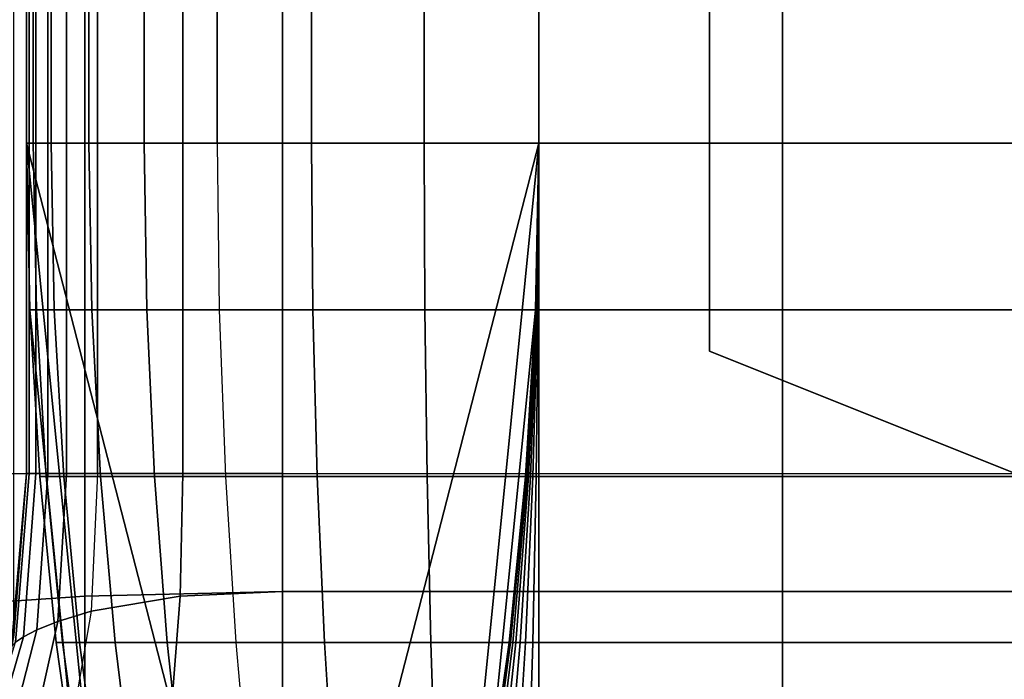
# Model space of a CAD drawing. Units: inches. Extents: x -30.1 to 30.3, y -28.8 to 17.8.
# Drawn here: x 26 to 27.4, y -13.9 to -13 of the extents above; entities that cross this region are included whole.
import ezdxf

# ---------------------------------------------------------------- set-up
doc = ezdxf.new("R2010")
doc.units = ezdxf.units.IN
doc.header["$MEASUREMENT"] = 0
doc.layers.add('SEAT-ARM', color=5, linetype='Continuous')
doc.layers.add('SEAT-ARMFABRIC', color=5, linetype='Continuous')

msp = doc.modelspace()

# ---------------------------------------------------------------- linework, layer by layer
at = {"layer": 'SEAT-ARM'}
for points in [[(26.0249, 13.1367, 22.6212), (26.0249, -13.1367, 22.6212), (26.015, -13.1367, 22.5), (26.015, 13.1367, 22.5)], [(26.015, 13.1367, 22.5), (26.015, 13.1367, 20.3383), (26.015, -13.1367, 20.3383), (26.015, -13.1367, 22.5)], [(26.015, -13.1367, 18.2584), (26.015, -13.1367, 20.3383), (26.015, 13.1367, 20.3383), (26.015, 13.1367, 18.2584)], [(26.015, 13.1367, 18.2584), (26.015, 13.1367, 16.1656), (26.015, -13.1367, 16.1656), (26.015, -13.1367, 18.2584)], [(26.015, -13.1367, 14.0756), (26.015, -13.1367, 16.1656), (26.015, 13.1367, 16.1656), (26.015, 13.1367, 14.0756)], [(26.015, 13.1367, 14.0756), (26.015, 13.1367, 11.9608), (26.015, -13.1367, 11.9608), (26.015, -13.1367, 14.0756)], [(26.015, -13.1367, 9.8226), (26.015, -13.1367, 11.9608), (26.015, 13.1367, 11.9608), (26.015, 13.1367, 9.8226)], [(26.015, 13.1367, 9.8226), (26.015, 13.1367, 7.75), (26.015, -13.1367, 7.75), (26.015, -13.1367, 9.8226)], [(26.015, 13.1367, 7.75), (26.765, 13.1367, 7.75), (26.765, -13.1367, 7.75), (26.015, -13.1367, 7.75)], [(26.0512, 13.1367, 22.73), (26.0512, -13.1367, 22.73), (26.0249, -13.1367, 22.6212), (26.0249, 13.1367, 22.6212)], [(26.1065, 13.1367, 22.8588), (26.1065, -13.1367, 22.8588), (26.0512, -13.1367, 22.73), (26.0512, 13.1367, 22.73)], [(26.1875, 13.1367, 22.9785), (26.1875, -13.1367, 22.9785), (26.1065, -13.1367, 22.8588), (26.1065, 13.1367, 22.8588)], [(26.2943, 13.1367, 23.0838), (26.2943, -13.1367, 23.0838), (26.1875, -13.1367, 22.9785), (26.1875, 13.1367, 22.9785)], [(26.4321, 13.1367, 23.1721), (26.4321, -13.1367, 23.1721), (26.2943, -13.1367, 23.0838), (26.2943, 13.1367, 23.0838)], [(26.5972, 13.1367, 23.231), (26.5972, -13.1367, 23.231), (26.4321, -13.1367, 23.1721), (26.4321, 13.1367, 23.1721)], [(26.765, 13.1367, 23.25), (26.765, -13.1367, 23.25), (26.5972, -13.1367, 23.231), (26.5972, 13.1367, 23.231)], [(27.1218, 13.1367, 23.25), (26.765, 13.1367, 23.25), (26.765, -13.1367, 23.25), (27.1218, -13.1367, 23.25)], [(26.765, 13.1367, 22.5), (27.1218, 13.1367, 22.5), (27.1218, -13.1367, 22.5), (26.765, -13.1367, 22.5)], [(26.765, -13.1367, 22.5), (26.765, -13.1367, 20.3396), (26.765, 13.1367, 20.3396), (26.765, 13.1367, 22.5)], [(26.765, 13.1367, 18.2596), (26.765, 13.1367, 20.3396), (26.765, -13.1367, 20.3396), (26.765, -13.1367, 18.2596)], [(26.765, -13.1367, 18.2596), (26.765, -13.1367, 16.1668), (26.765, 13.1367, 16.1668), (26.765, 13.1367, 18.2596)], [(26.765, 13.1367, 14.0768), (26.765, 13.1367, 16.1668), (26.765, -13.1367, 16.1668), (26.765, -13.1367, 14.0768)], [(26.765, -13.1367, 14.0768), (26.765, -13.1367, 11.9621), (26.765, 13.1367, 11.9621), (26.765, 13.1367, 14.0768)], [(26.765, 13.1367, 9.8238), (26.765, 13.1367, 11.9621), (26.765, -13.1367, 11.9621), (26.765, -13.1367, 9.8238)], [(26.765, -13.1367, 9.8238), (26.765, -13.1367, 7.75), (26.765, 13.1367, 7.75), (26.765, 13.1367, 9.8238)], [(27.4805, 13.1367, 23.25), (27.1218, 13.1367, 23.25), (27.1218, -13.1367, 23.25), (27.4805, -13.1367, 23.25)], [(27.4805, -13.1367, 22.5), (27.1218, -13.1367, 22.5), (27.1218, 13.1367, 22.5), (27.4805, 13.1367, 22.5)], [(26.015, -13.1367, 22.5), (26.0249, -13.1367, 22.6212), (26.0297, -13.3808, 22.6204), (26.0199, -13.3808, 22.5)], [(26.0199, -13.3808, 20.3383), (26.0199, -13.3808, 22.5), (26.015, -13.1367, 22.5), (26.015, -13.1367, 20.3383)], [(26.0199, -13.3808, 18.2584), (26.0199, -13.3808, 20.3383), (26.015, -13.1367, 20.3383), (26.015, -13.1367, 18.2584)], [(26.0199, -13.3808, 16.1656), (26.0199, -13.3808, 18.2584), (26.015, -13.1367, 18.2584), (26.015, -13.1367, 16.1656)], [(26.0199, -13.3808, 14.0756), (26.0199, -13.3808, 16.1656), (26.015, -13.1367, 16.1656), (26.015, -13.1367, 14.0756)], [(26.0199, -13.3808, 11.9608), (26.0199, -13.3808, 14.0756), (26.015, -13.1367, 14.0756), (26.015, -13.1367, 11.9608)], [(26.0199, -13.3808, 9.8226), (26.0199, -13.3808, 11.9608), (26.015, -13.1367, 11.9608), (26.015, -13.1367, 9.8226)], [(26.015, -13.1367, 7.75), (26.015, -13.1367, 9.8226), (26.0199, -13.3808, 9.8226), (26.0199, -13.3808, 7.75)], [(26.015, -13.1367, 7.75), (26.765, -13.1367, 7.75), (26.4501, -14.3577, 7.75), (26.33, -14.3577, 7.75)], [(26.015, -13.1367, 7.75), (26.1359, -14.3497, 7.75), (26.0925, -14.1094, 7.75), (26.0199, -13.3808, 7.75)], [(26.015, -13.1367, 7.75), (26.33, -14.3577, 7.7513), (26.1359, -14.3497, 7.75), (26.015, -13.1367, 7.75)], [(26.0249, -13.1367, 22.6212), (26.0512, -13.1367, 22.73), (26.0558, -13.3808, 22.7285), (26.0297, -13.3808, 22.6204)], [(26.0512, -13.1367, 22.73), (26.1065, -13.1367, 22.8588), (26.1107, -13.3808, 22.8565), (26.0558, -13.3808, 22.7285)], [(26.1065, -13.1367, 22.8588), (26.1875, -13.1367, 22.9785), (26.1913, -13.3808, 22.9754), (26.1107, -13.3808, 22.8565)], [(26.1875, -13.1367, 22.9785), (26.2943, -13.1367, 23.0838), (26.2973, -13.3808, 23.0801), (26.1913, -13.3808, 22.9754)], [(26.2973, -13.3808, 23.0801), (26.4343, -13.3808, 23.1677), (26.4321, -13.1367, 23.1721), (26.2943, -13.1367, 23.0838)], [(26.4343, -13.3808, 23.1677), (26.5983, -13.3808, 23.2263), (26.5972, -13.1367, 23.231), (26.4321, -13.1367, 23.1721)], [(26.6442, -14.3497, 7.75), (26.4501, -14.3577, 7.75), (26.765, -13.1367, 7.75), (26.6442, -14.3497, 7.75)], [(26.5983, -13.3808, 23.2263), (26.765, -13.3808, 23.2452), (26.765, -13.1367, 23.25), (26.5972, -13.1367, 23.231)], [(26.6442, -14.3497, 7.75), (26.765, -13.1367, 7.75), (26.7602, -13.3808, 7.75), (26.6876, -14.1094, 7.75)], [(26.765, -13.1367, 22.5), (26.765, -13.1367, 22.5), (26.7603, -13.3808, 22.5008), (26.7602, -13.3808, 22.5)], [(26.765, -13.1367, 22.5), (26.765, -13.1367, 20.3396), (26.7602, -13.3808, 20.3396), (26.7602, -13.3808, 22.5)], [(26.7602, -13.3808, 18.2596), (26.7602, -13.3808, 20.3396), (26.765, -13.1367, 20.3396), (26.765, -13.1367, 18.2596)], [(26.7602, -13.3808, 16.1668), (26.7602, -13.3808, 18.2596), (26.765, -13.1367, 18.2596), (26.765, -13.1367, 16.1668)], [(26.7602, -13.3808, 14.0768), (26.7602, -13.3808, 16.1668), (26.765, -13.1367, 16.1668), (26.765, -13.1367, 14.0768)], [(26.7602, -13.3808, 11.9621), (26.7602, -13.3808, 14.0768), (26.765, -13.1367, 14.0768), (26.765, -13.1367, 11.9621)], [(26.7602, -13.3808, 9.8238), (26.7602, -13.3808, 11.9621), (26.765, -13.1367, 11.9621), (26.765, -13.1367, 9.8238)], [(26.765, -13.1367, 7.75), (26.765, -13.1367, 9.8238), (26.7602, -13.3808, 9.8238), (26.7602, -13.3808, 7.75)], [(26.765, -13.1367, 22.5), (26.765, -13.1367, 22.5), (26.7604, -13.3808, 22.5015), (26.7603, -13.3808, 22.5008)], [(26.765, -13.1367, 22.5), (26.765, -13.1367, 22.5), (26.7608, -13.3808, 22.5023), (26.7604, -13.3808, 22.5015)], [(26.765, -13.1367, 22.5), (26.765, -13.1367, 22.5), (26.7613, -13.3808, 22.5031), (26.7608, -13.3808, 22.5023)], [(26.765, -13.1367, 22.5), (26.765, -13.1367, 22.5), (26.762, -13.3808, 22.5038), (26.7613, -13.3808, 22.5031)], [(26.765, -13.1367, 22.5), (26.765, -13.1367, 22.5), (26.7629, -13.3808, 22.5043), (26.762, -13.3808, 22.5038)], [(26.765, -13.1367, 22.5), (26.765, -13.1367, 22.5), (26.764, -13.3808, 22.5047), (26.7629, -13.3808, 22.5043)], [(26.765, -13.1367, 22.5), (26.765, -13.1367, 22.5), (26.765, -13.3808, 22.5048), (26.764, -13.3808, 22.5047)], [(26.765, -13.3808, 23.2452), (27.1218, -13.3808, 23.2452), (27.1218, -13.1367, 23.25), (26.765, -13.1367, 23.25)], [(26.765, -13.1367, 22.5), (27.1218, -13.1367, 22.5), (27.1218, -13.3808, 22.5048), (26.765, -13.3808, 22.5048)], [(27.1218, -13.1367, 23.25), (27.4805, -13.1367, 23.25), (27.4805, -13.3808, 23.2452), (27.1218, -13.3808, 23.2452)], [(27.1218, -13.1367, 22.5), (27.4805, -13.1367, 22.5), (27.4805, -13.3808, 22.5048), (27.1218, -13.3808, 22.5048)], [(26.0199, -13.3808, 22.5), (26.0297, -13.3808, 22.6204), (26.044, -13.6246, 22.618), (26.0344, -13.6246, 22.5)], [(26.0344, -13.6246, 20.3383), (26.0344, -13.6246, 22.5), (26.0199, -13.3808, 22.5), (26.0199, -13.3808, 20.3383)], [(26.0344, -13.6246, 18.2584), (26.0344, -13.6246, 20.3383), (26.0199, -13.3808, 20.3383), (26.0199, -13.3808, 18.2584)], [(26.0344, -13.6246, 16.1656), (26.0344, -13.6246, 18.2584), (26.0199, -13.3808, 18.2584), (26.0199, -13.3808, 16.1656)], [(26.0344, -13.6246, 14.0756), (26.0344, -13.6246, 16.1656), (26.0199, -13.3808, 16.1656), (26.0199, -13.3808, 14.0756)], [(26.0344, -13.6246, 11.9608), (26.0344, -13.6246, 14.0756), (26.0199, -13.3808, 14.0756), (26.0199, -13.3808, 11.9608)], [(26.0344, -13.6246, 9.8226), (26.0344, -13.6246, 11.9608), (26.0199, -13.3808, 11.9608), (26.0199, -13.3808, 9.8226)], [(26.0199, -13.3808, 7.75), (26.0199, -13.3808, 9.8226), (26.0344, -13.6246, 9.8226), (26.0344, -13.6246, 7.75)], [(26.0199, -13.3808, 7.75), (26.0925, -14.1094, 7.75), (26.0586, -13.8676, 7.75), (26.0344, -13.6246, 7.75)], [(26.0297, -13.3808, 22.6204), (26.0558, -13.3808, 22.7285), (26.0696, -13.6246, 22.724), (26.044, -13.6246, 22.618)], [(26.0558, -13.3808, 22.7285), (26.1107, -13.3808, 22.8565), (26.1235, -13.6246, 22.8496), (26.0696, -13.6246, 22.724)], [(26.1107, -13.3808, 22.8565), (26.1913, -13.3808, 22.9754), (26.2025, -13.6246, 22.9662), (26.1235, -13.6246, 22.8496)], [(26.1913, -13.3808, 22.9754), (26.2973, -13.3808, 23.0801), (26.3064, -13.6246, 23.0688), (26.2025, -13.6246, 22.9662)], [(26.3064, -13.6246, 23.0688), (26.4407, -13.6246, 23.1547), (26.4343, -13.3808, 23.1677), (26.2973, -13.3808, 23.0801)], [(26.4407, -13.6246, 23.1547), (26.6016, -13.6246, 23.2121), (26.5983, -13.3808, 23.2263), (26.4343, -13.3808, 23.1677)], [(26.6016, -13.6246, 23.2121), (26.765, -13.6246, 23.2306), (26.765, -13.3808, 23.2452), (26.5983, -13.3808, 23.2263)], [(26.6876, -14.1094, 7.75), (26.7602, -13.3808, 7.75), (26.7457, -13.6246, 7.75), (26.7215, -13.8676, 7.75)], [(26.7602, -13.3808, 22.5), (26.7603, -13.3808, 22.5008), (26.7459, -13.6246, 22.5032), (26.7457, -13.6246, 22.5)], [(26.7602, -13.3808, 22.5), (26.7602, -13.3808, 20.3396), (26.7457, -13.6246, 20.3396), (26.7457, -13.6246, 22.5)], [(26.7457, -13.6246, 18.2596), (26.7457, -13.6246, 20.3396), (26.7602, -13.3808, 20.3396), (26.7602, -13.3808, 18.2596)], [(26.7457, -13.6246, 16.1668), (26.7457, -13.6246, 18.2596), (26.7602, -13.3808, 18.2596), (26.7602, -13.3808, 16.1668)], [(26.7457, -13.6246, 14.0768), (26.7457, -13.6246, 16.1668), (26.7602, -13.3808, 16.1668), (26.7602, -13.3808, 14.0768)], [(26.7457, -13.6246, 11.9621), (26.7457, -13.6246, 14.0768), (26.7602, -13.3808, 14.0768), (26.7602, -13.3808, 11.9621)], [(26.7457, -13.6246, 9.8238), (26.7457, -13.6246, 11.9621), (26.7602, -13.3808, 11.9621), (26.7602, -13.3808, 9.8238)], [(26.7602, -13.3808, 7.75), (26.7602, -13.3808, 9.8238), (26.7457, -13.6246, 9.8238), (26.7457, -13.6246, 7.75)], [(26.7603, -13.3808, 22.5008), (26.7604, -13.3808, 22.5015), (26.7466, -13.6246, 22.506), (26.7459, -13.6246, 22.5032)], [(26.7604, -13.3808, 22.5015), (26.7608, -13.3808, 22.5023), (26.748, -13.6246, 22.5093), (26.7466, -13.6246, 22.506)], [(26.7608, -13.3808, 22.5023), (26.7613, -13.3808, 22.5031), (26.7501, -13.6246, 22.5124), (26.748, -13.6246, 22.5093)], [(26.7613, -13.3808, 22.5031), (26.762, -13.3808, 22.5038), (26.753, -13.6246, 22.5152), (26.7501, -13.6246, 22.5124)], [(26.762, -13.3808, 22.5038), (26.7629, -13.3808, 22.5043), (26.7564, -13.6246, 22.5174), (26.753, -13.6246, 22.5152)], [(26.7629, -13.3808, 22.5043), (26.764, -13.3808, 22.5047), (26.761, -13.6246, 22.519), (26.7564, -13.6246, 22.5174)], [(26.764, -13.3808, 22.5047), (26.765, -13.3808, 22.5048), (26.765, -13.6246, 22.5194), (26.761, -13.6246, 22.519)], [(26.765, -13.6246, 23.2306), (27.1218, -13.6246, 23.2306), (27.1218, -13.3808, 23.2452), (26.765, -13.3808, 23.2452)], [(26.765, -13.3808, 22.5048), (27.1218, -13.3808, 22.5048), (27.1218, -13.6246, 22.5194), (26.765, -13.6246, 22.5194)], [(27.1218, -13.3808, 23.2452), (27.4805, -13.3808, 23.2452), (27.4805, -13.6246, 23.2306), (27.1218, -13.6246, 23.2306)], [(27.1218, -13.3808, 22.5048), (27.4805, -13.3808, 22.5048), (27.4805, -13.6246, 22.5194), (27.1218, -13.6246, 22.5194)], [(26.0344, -13.6246, 22.5), (26.044, -13.6246, 22.618), (26.0679, -13.8676, 22.6141), (26.0586, -13.8676, 22.5)], [(26.0586, -13.8676, 20.3383), (26.0586, -13.8676, 22.5), (26.0344, -13.6246, 22.5), (26.0344, -13.6246, 20.3383)], [(26.0586, -13.8676, 18.2584), (26.0586, -13.8676, 20.3383), (26.0344, -13.6246, 20.3383), (26.0344, -13.6246, 18.2584)], [(26.0586, -13.8676, 16.1656), (26.0586, -13.8676, 18.2584), (26.0344, -13.6246, 18.2584), (26.0344, -13.6246, 16.1656)], [(26.0586, -13.8676, 14.0756), (26.0586, -13.8676, 16.1656), (26.0344, -13.6246, 16.1656), (26.0344, -13.6246, 14.0756)], [(26.0586, -13.8676, 11.9608), (26.0586, -13.8676, 14.0756), (26.0344, -13.6246, 14.0756), (26.0344, -13.6246, 11.9608)], [(26.0586, -13.8676, 9.8226), (26.0586, -13.8676, 11.9608), (26.0344, -13.6246, 11.9608), (26.0344, -13.6246, 9.8226)], [(26.0344, -13.6246, 7.75), (26.0344, -13.6246, 9.8226), (26.0586, -13.8676, 9.8226), (26.0586, -13.8676, 7.75)], [(26.044, -13.6246, 22.618), (26.0696, -13.6246, 22.724), (26.0926, -13.8676, 22.7166), (26.0679, -13.8676, 22.6141)], [(26.0696, -13.6246, 22.724), (26.1235, -13.6246, 22.8496), (26.1447, -13.8676, 22.838), (26.0926, -13.8676, 22.7166)], [(26.1235, -13.6246, 22.8496), (26.2025, -13.6246, 22.9662), (26.2211, -13.8676, 22.9507), (26.1447, -13.8676, 22.838)], [(26.2025, -13.6246, 22.9662), (26.3064, -13.6246, 23.0688), (26.3216, -13.8676, 23.0499), (26.2211, -13.8676, 22.9507)], [(26.3216, -13.8676, 23.0499), (26.4514, -13.8676, 23.133), (26.4407, -13.6246, 23.1547), (26.3064, -13.6246, 23.0688)], [(26.4514, -13.8676, 23.133), (26.607, -13.8676, 23.1885), (26.6016, -13.6246, 23.2121), (26.4407, -13.6246, 23.1547)], [(26.607, -13.8676, 23.1885), (26.765, -13.8676, 23.2064), (26.765, -13.6246, 23.2306), (26.6016, -13.6246, 23.2121)], [(26.7457, -13.6246, 22.5), (26.7459, -13.6246, 22.5032), (26.722, -13.8676, 22.5071), (26.7215, -13.8676, 22.5)], [(26.7457, -13.6246, 22.5), (26.7457, -13.6246, 20.3396), (26.7215, -13.8676, 20.3396), (26.7215, -13.8676, 22.5)], [(26.7215, -13.8676, 18.2596), (26.7215, -13.8676, 20.3396), (26.7457, -13.6246, 20.3396), (26.7457, -13.6246, 18.2596)], [(26.7215, -13.8676, 16.1668), (26.7215, -13.8676, 18.2596), (26.7457, -13.6246, 18.2596), (26.7457, -13.6246, 16.1668)], [(26.7215, -13.8676, 14.0768), (26.7215, -13.8676, 16.1668), (26.7457, -13.6246, 16.1668), (26.7457, -13.6246, 14.0768)], [(26.7215, -13.8676, 11.9621), (26.7215, -13.8676, 14.0768), (26.7457, -13.6246, 14.0768), (26.7457, -13.6246, 11.9621)], [(26.7215, -13.8676, 9.8238), (26.7215, -13.8676, 11.9621), (26.7457, -13.6246, 11.9621), (26.7457, -13.6246, 9.8238)], [(26.7457, -13.6246, 7.75), (26.7457, -13.6246, 9.8238), (26.7215, -13.8676, 9.8238), (26.7215, -13.8676, 7.75)], [(26.7459, -13.6246, 22.5032), (26.7466, -13.6246, 22.506), (26.7236, -13.8676, 22.5134), (26.722, -13.8676, 22.5071)], [(26.7466, -13.6246, 22.506), (26.748, -13.6246, 22.5093), (26.7268, -13.8676, 22.5209), (26.7236, -13.8676, 22.5134)], [(26.748, -13.6246, 22.5093), (26.7501, -13.6246, 22.5124), (26.7315, -13.8676, 22.5278), (26.7268, -13.8676, 22.5209)], [(26.7501, -13.6246, 22.5124), (26.753, -13.6246, 22.5152), (26.7379, -13.8676, 22.5341), (26.7315, -13.8676, 22.5278)], [(26.753, -13.6246, 22.5152), (26.7564, -13.6246, 22.5174), (26.7456, -13.8676, 22.539), (26.7379, -13.8676, 22.5341)], [(26.7564, -13.6246, 22.5174), (26.761, -13.6246, 22.519), (26.756, -13.8676, 22.5426), (26.7456, -13.8676, 22.539)], [(26.761, -13.6246, 22.519), (26.765, -13.6246, 22.5194), (26.765, -13.8676, 22.5436), (26.756, -13.8676, 22.5426)], [(26.765, -13.8676, 23.2064), (27.1218, -13.8676, 23.2064), (27.1218, -13.6246, 23.2306), (26.765, -13.6246, 23.2306)], [(26.765, -13.6246, 22.5194), (27.1218, -13.6246, 22.5194), (27.1218, -13.8676, 22.5436), (26.765, -13.8676, 22.5436)], [(27.1218, -13.6246, 23.2306), (27.4805, -13.6246, 23.2306), (27.4805, -13.8676, 23.2064), (27.1218, -13.8676, 23.2064)], [(27.1218, -13.6246, 22.5194), (27.4805, -13.6246, 22.5194), (27.4805, -13.8676, 22.5436), (27.1218, -13.8676, 22.5436)], [(26.0586, -13.8676, 22.5), (26.0679, -13.8676, 22.6141), (26.1013, -14.1094, 22.6086), (26.0925, -14.1094, 22.5)], [(26.0925, -14.1094, 20.3383), (26.0925, -14.1094, 22.5), (26.0586, -13.8676, 22.5), (26.0586, -13.8676, 20.3383)], [(26.0925, -14.1094, 18.2584), (26.0925, -14.1094, 20.3383), (26.0586, -13.8676, 20.3383), (26.0586, -13.8676, 18.2584)], [(26.0925, -14.1094, 16.1656), (26.0925, -14.1094, 18.2584), (26.0586, -13.8676, 18.2584), (26.0586, -13.8676, 16.1656)], [(26.0925, -14.1094, 14.0756), (26.0925, -14.1094, 16.1656), (26.0586, -13.8676, 16.1656), (26.0586, -13.8676, 14.0756)], [(26.0925, -14.1094, 11.9608), (26.0925, -14.1094, 14.0756), (26.0586, -13.8676, 14.0756), (26.0586, -13.8676, 11.9608)], [(26.0925, -14.1094, 9.8226), (26.0925, -14.1094, 11.9608), (26.0586, -13.8676, 11.9608), (26.0586, -13.8676, 9.8226)], [(26.0586, -13.8676, 7.75), (26.0586, -13.8676, 9.8226), (26.0925, -14.1094, 9.8226), (26.0925, -14.1094, 7.75)], [(26.0679, -13.8676, 22.6141), (26.0926, -13.8676, 22.7166), (26.1248, -14.1094, 22.7062), (26.1013, -14.1094, 22.6086)], [(26.0926, -13.8676, 22.7166), (26.1447, -13.8676, 22.838), (26.1744, -14.1094, 22.8218), (26.1248, -14.1094, 22.7062)], [(26.1447, -13.8676, 22.838), (26.2211, -13.8676, 22.9507), (26.2472, -14.1094, 22.9291), (26.1744, -14.1094, 22.8218)], [(26.2211, -13.8676, 22.9507), (26.3216, -13.8676, 23.0499), (26.3429, -14.1094, 23.0236), (26.2472, -14.1094, 22.9291)], [(26.3429, -14.1094, 23.0236), (26.4664, -14.1094, 23.1026), (26.4514, -13.8676, 23.133), (26.3216, -13.8676, 23.0499)], [(26.4664, -14.1094, 23.1026), (26.6145, -14.1094, 23.1555), (26.607, -13.8676, 23.1885), (26.4514, -13.8676, 23.133)], [(26.6145, -14.1094, 23.1555), (26.765, -14.1094, 23.1726), (26.765, -13.8676, 23.2064), (26.607, -13.8676, 23.1885)], [(26.7215, -13.8676, 22.5), (26.722, -13.8676, 22.5071), (26.6887, -14.1094, 22.5126), (26.6876, -14.1094, 22.5)], [(26.7215, -13.8676, 22.5), (26.7215, -13.8676, 20.3396), (26.6876, -14.1094, 20.3396), (26.6876, -14.1094, 22.5)], [(26.6876, -14.1094, 18.2596), (26.6876, -14.1094, 20.3396), (26.7215, -13.8676, 20.3396), (26.7215, -13.8676, 18.2596)], [(26.6876, -14.1094, 16.1668), (26.6876, -14.1094, 18.2596), (26.7215, -13.8676, 18.2596), (26.7215, -13.8676, 16.1668)], [(26.6876, -14.1094, 14.0768), (26.6876, -14.1094, 16.1668), (26.7215, -13.8676, 16.1668), (26.7215, -13.8676, 14.0768)], [(26.6876, -14.1094, 11.9621), (26.6876, -14.1094, 14.0768), (26.7215, -13.8676, 14.0768), (26.7215, -13.8676, 11.9621)], [(26.6876, -14.1094, 9.8238), (26.6876, -14.1094, 11.9621), (26.7215, -13.8676, 11.9621), (26.7215, -13.8676, 9.8238)], [(26.7215, -13.8676, 7.75), (26.7215, -13.8676, 9.8238), (26.6876, -14.1094, 9.8238), (26.6876, -14.1094, 7.75)], [(26.722, -13.8676, 22.5071), (26.7236, -13.8676, 22.5134), (26.6914, -14.1094, 22.5238), (26.6887, -14.1094, 22.5126)], [(26.7236, -13.8676, 22.5134), (26.7268, -13.8676, 22.5209), (26.6971, -14.1094, 22.537), (26.6914, -14.1094, 22.5238)], [(26.7268, -13.8676, 22.5209), (26.7315, -13.8676, 22.5278), (26.7054, -14.1094, 22.5493), (26.6971, -14.1094, 22.537)], [(26.7315, -13.8676, 22.5278), (26.7379, -13.8676, 22.5341), (26.7168, -14.1094, 22.5606), (26.7054, -14.1094, 22.5493)], [(26.7379, -13.8676, 22.5341), (26.7456, -13.8676, 22.539), (26.7306, -14.1094, 22.5693), (26.7168, -14.1094, 22.5606)], [(26.7456, -13.8676, 22.539), (26.756, -13.8676, 22.5426), (26.749, -14.1094, 22.5757), (26.7306, -14.1094, 22.5693)], [(26.756, -13.8676, 22.5426), (26.765, -13.8676, 22.5436), (26.765, -14.1094, 22.5774), (26.749, -14.1094, 22.5757)], [(26.765, -14.1094, 23.1726), (27.1218, -14.1094, 23.1726), (27.1218, -13.8676, 23.2064), (26.765, -13.8676, 23.2064)], [(26.765, -13.8676, 22.5436), (27.1218, -13.8676, 22.5436), (27.1218, -14.1094, 22.5774), (26.765, -14.1094, 22.5774)], [(27.1218, -13.8676, 23.2064), (27.4805, -13.8676, 23.2064), (27.4805, -14.1094, 23.1726), (27.1218, -14.1094, 23.1726)], [(27.1218, -13.8676, 22.5436), (27.4805, -13.8676, 22.5436), (27.4805, -14.1094, 22.5774), (27.1218, -14.1094, 22.5774)]]:
    msp.add_3dface(points, dxfattribs=at)
at = {"layer": 'SEAT-ARMFABRIC'}
for points in [[(27.015, 5.4411, 22.3344), (29.515, 6.4411, 22.0164), (29.515, -14.4411, 22.0164), (27.015, -13.4411, 22.3344)], [(25.9966, -13.8566, 16.5971), (25.9966, 5.8559, 16.5971), (26.015, 5.6193, 16.9282), (26.015, -13.62, 16.9282)], [(26.1006, -13.62, 23.9282), (26.1006, 5.6193, 23.9282), (25.7798, 5.6193, 23.9282), (25.7798, -13.62, 23.9282)], [(26.015, -13.62, 22.6782), (26.015, -13.62, 16.9282), (26.015, 5.6193, 16.9282), (26.015, 5.6193, 22.6782)], [(26.015, 5.6193, 22.7922), (26.0152, 5.6193, 22.8864), (26.0152, -13.62, 22.8864), (26.015, -13.62, 22.7922)], [(26.015, -13.62, 22.7922), (26.015, -13.62, 22.6782), (26.015, 5.6193, 22.6782), (26.015, 5.6193, 22.7922)], [(26.0192, -13.62, 22.9309), (26.0152, -13.62, 22.8864), (26.0152, 5.6193, 22.8864), (26.0192, 5.6193, 22.9309)], [(26.0192, 5.6193, 22.9309), (26.0289, 5.6193, 22.976), (26.0289, -13.62, 22.976), (26.0192, -13.62, 22.9309)], [(26.0461, -13.62, 23.0243), (26.0289, -13.62, 22.976), (26.0289, 5.6193, 22.976), (26.0461, 5.6193, 23.0243)], [(26.0461, 5.6193, 23.0243), (26.0736, 5.6193, 23.0762), (26.0736, -13.62, 23.0762), (26.0461, -13.62, 23.0243)], [(26.119, -13.62, 23.1342), (26.0736, -13.62, 23.0762), (26.0736, 5.6193, 23.0762), (26.119, 5.6193, 23.1342)], [(26.39, 5.6193, 23.9282), (26.1006, 5.6193, 23.9282), (26.1006, -13.62, 23.9282), (26.39, -13.62, 23.9282)], [(26.119, 5.6193, 23.1342), (26.244, 5.6193, 23.2204), (26.244, -13.62, 23.2204), (26.119, -13.62, 23.1342)], [(26.39, -13.62, 23.25), (26.244, -13.62, 23.2204), (26.244, 5.6193, 23.2204), (26.39, 5.6193, 23.25)], [(28.9808, -13.62, 23.25), (28.9808, 5.6193, 23.25), (26.39, 5.6193, 23.25), (26.39, -13.62, 23.25)], [(28.9808, 5.6193, 23.9282), (26.39, 5.6193, 23.9282), (26.39, -13.62, 23.9282), (28.9808, -13.62, 23.9282)], [(27.4623, 5.62, 22.5), (27.015, 5.4411, 22.5), (27.015, -13.4411, 22.5), (27.4623, -13.62, 22.5)], [(27.015, 5.4411, 22.5), (27.015, 5.4411, 22.3344), (27.015, -13.4411, 22.3344), (27.015, -13.4411, 22.5)], [(27.015, -13.4411, 22.5), (27.015, -13.4411, 22.3344), (29.515, -14.4411, 22.0164), (29.2549, -14.3371, 22.2125)], [(27.015, -13.4411, 22.5), (29.2549, -14.3371, 22.2125), (28.9496, -14.215, 22.335), (27.015, -13.4411, 22.5)], [(27.015, -13.4411, 22.5), (28.9496, -14.215, 22.335), (28.6758, -14.1054, 22.4027), (27.015, -13.4411, 22.5)], [(27.015, -13.4411, 22.5), (28.6758, -14.1054, 22.4027), (28.4052, -13.9972, 22.4468), (28.1786, -13.9066, 22.4715)], [(27.015, -13.4411, 22.5), (28.1786, -13.9066, 22.4715), (27.9687, -13.8226, 22.4866), (27.7625, -13.7401, 22.4956)], [(27.015, -13.4411, 22.5), (27.7625, -13.7401, 22.4956), (27.4623, -13.62, 22.5), (27.015, -13.4411, 22.5)], [(25.7798, -13.62, 23.9282), (26.1006, -13.62, 23.9282), (26.1006, -13.7996, 23.918), (25.7798, -13.8216, 23.9151)], [(26.015, -13.62, 22.6782), (26.015, -13.62, 22.7922), (25.9929, -13.877, 22.7922), (25.9927, -13.8783, 22.6782)], [(25.9927, -13.8783, 16.9282), (25.9927, -13.8783, 22.6782), (26.015, -13.62, 22.6782), (26.015, -13.62, 16.9282)], [(25.9966, -13.8566, 16.5971), (25.9927, -13.8783, 16.9282), (26.015, -13.62, 16.9282)], [(26.015, -13.62, 22.7922), (26.0152, -13.62, 22.8864), (25.9938, -13.8731, 22.887), (25.9929, -13.877, 22.7922)], [(26.0152, -13.62, 22.8864), (26.0192, -13.62, 22.9309), (25.9992, -13.8668, 22.9339), (25.9938, -13.8731, 22.887)], [(26.0192, -13.62, 22.9309), (26.0289, -13.62, 22.976), (26.0107, -13.859, 22.9811), (25.9992, -13.8668, 22.9339)], [(26.0289, -13.62, 22.976), (26.0461, -13.62, 23.0243), (26.0302, -13.8491, 23.0312), (26.0107, -13.859, 22.9811)], [(26.0461, -13.62, 23.0243), (26.0736, -13.62, 23.0762), (26.0607, -13.837, 23.0845), (26.0302, -13.8491, 23.0312)], [(26.0736, -13.62, 23.0762), (26.119, -13.62, 23.1342), (26.1096, -13.8216, 23.1433), (26.0607, -13.837, 23.0845)], [(26.1006, -13.62, 23.9282), (26.39, -13.62, 23.9282), (26.39, -13.7928, 23.9188), (26.1006, -13.7996, 23.918)], [(26.1096, -13.8216, 23.1433), (26.2401, -13.7996, 23.2298), (26.244, -13.62, 23.2204), (26.119, -13.62, 23.1342)], [(26.2401, -13.7996, 23.2298), (26.39, -13.7928, 23.2594), (26.39, -13.62, 23.25), (26.244, -13.62, 23.2204)], [(26.39, -13.62, 23.9282), (28.9808, -13.62, 23.9282), (28.9808, -13.7928, 23.9188), (26.39, -13.7928, 23.9188)], [(26.39, -13.62, 23.25), (28.9808, -13.62, 23.25), (28.9808, -13.7928, 23.2594), (26.39, -13.7928, 23.2594)], [(25.7798, -13.8216, 23.9151), (26.1006, -13.7996, 23.918), (26.1006, -13.9758, 23.8824), (25.7798, -14.018, 23.8687)], [(26.0761, -14.018, 23.1753), (26.2262, -13.9758, 23.2626), (26.2401, -13.7996, 23.2298), (26.1096, -13.8216, 23.1433)], [(26.1006, -13.7996, 23.918), (26.39, -13.7928, 23.9188), (26.39, -13.9627, 23.8861), (26.1006, -13.9758, 23.8824)], [(26.2262, -13.9758, 23.2626), (26.39, -13.9627, 23.2921), (26.39, -13.7928, 23.2594), (26.2401, -13.7996, 23.2298)], [(26.39, -13.7928, 23.9188), (28.9808, -13.7928, 23.9188), (28.9808, -13.9627, 23.8861), (26.39, -13.9627, 23.8861)], [(26.39, -13.7928, 23.2594), (28.9808, -13.7928, 23.2594), (28.9808, -13.9627, 23.2921), (26.39, -13.9627, 23.2921)], [(26.0607, -13.837, 23.0845), (26.1096, -13.8216, 23.1433), (26.0761, -14.018, 23.1753), (26.0142, -14.0473, 23.114)], [(26.0107, -13.859, 22.9811), (26.0302, -13.8491, 23.0312), (25.973, -14.0699, 23.0561), (25.9443, -14.0882, 22.9997)], [(26.0302, -13.8491, 23.0312), (26.0607, -13.837, 23.0845), (26.0142, -14.0473, 23.114), (25.973, -14.0699, 23.0561)], [(25.9992, -13.8668, 22.9339), (26.0107, -13.859, 22.9811), (25.9443, -14.0882, 22.9997), (25.9256, -14.1026, 22.945)]]:
    msp.add_3dface(points, dxfattribs=at)

doc.saveas('drawing.dxf')
